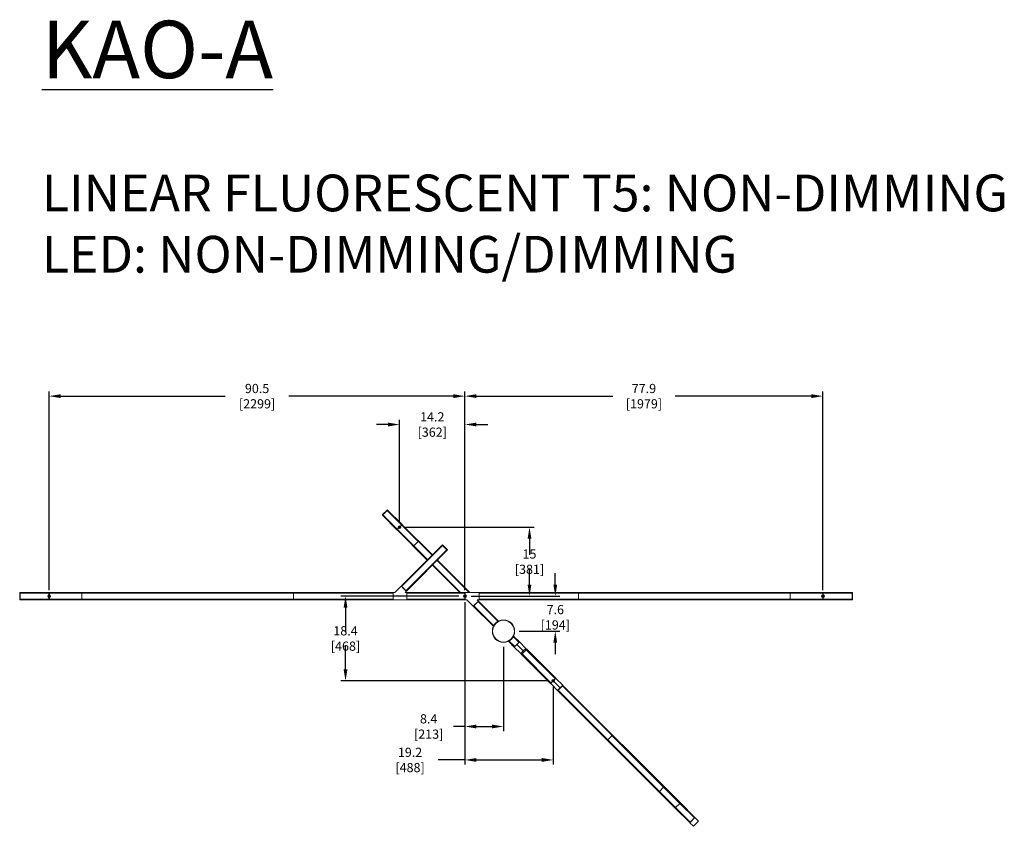
# Model space of a CAD drawing. Units: inches. Extents: x 300 to 1374, y -315 to 347.
# Drawn here: x 423 to 637, y 157 to 333 of the extents above; entities that cross this region are included whole.
import ezdxf

# ---------------------------------------------------------------- set-up
doc = ezdxf.new("R2010")
doc.units = ezdxf.units.IN
doc.header["$MEASUREMENT"] = 0
doc.header["$PDSIZE"] = -1
doc.layers.add('COTE-TEXTE', color=5, linetype='Continuous')
doc.styles.add('SLDTEXTSTYLE0', font='TXT', dxfattribs={"width": 0.7})
doc.dimstyles.new('SLDDIMSTYLE0', dxfattribs={"dimtxt": 0.09375, "dimasz": 0.09, "dimexe": 0, "dimexo": 0.0625, "dimgap": 0.023438, "dimtad": 0, "dimtih": 1, "dimtoh": 1, "dimdec": 1, "dimrnd": 1e-09, "dimzin": 12, "dimdsep": 46, "dimtxsty": 'SLDTEXTSTYLE0', "dimsah": 1, "dimcen": 0.09, "dimadec": 0, "dimazin": 3, "dimtfac": 1, "dimtdec": 1, "dimtofl": 0, "dimtmove": 0, "dimatfit": 3, "dimfxl": 1, "dimfrac": 2, "dimtolj": 1, "dimtzin": 12, "dimarcsym": 0})

# ---------------------------------------------------------------- blocks, each defined once
blk = doc.blocks.new('*D16')
at = {"layer": 'COTE-TEXTE', "color": 0, "lineweight": -2}
for p, q in [((429.57, 208.85), (429.57, 252.05)), ((432.07, 251.05), (467.9, 251.05)), ((517.56, 251.05), (481.73, 251.05)), ((520.06, 208.85), (520.06, 252.05))]:
    blk.add_line(p, q, dxfattribs=at)
at = {"layer": 'COTE-TEXTE', "color": 0}
for points in [[(432.07, 251.47), (432.07, 250.64), (429.57, 251.05)], [(517.56, 250.64), (517.56, 251.47), (520.06, 251.05)]]:
    blk.add_solid(points, dxfattribs=at)
at = {"layer": 'Defpoints', "color": 0}
for p in [(520.06, 251.05), (429.57, 207.85), (520.06, 207.85)]:
    blk.add_point(p, dxfattribs=at)
at = {"layer": 'COTE-TEXTE', "color": 0, "insert": (474.82, 251.05), "char_height": 2, "attachment_point": 5, "style": 'SLDTEXTSTYLE0'}
blk.add_mtext('\\A1;90.5 [2299]', dxfattribs=at)
blk = doc.blocks.new('*D17')
at = {"layer": 'COTE-TEXTE', "color": 0, "lineweight": -2}
for p, q in [((520.06, 208.85), (520.06, 252.05)), ((522.56, 251.05), (552.21, 251.05)), ((595.46, 251.05), (565.81, 251.05)), ((597.96, 208.85), (597.96, 252.05))]:
    blk.add_line(p, q, dxfattribs=at)
at = {"layer": 'COTE-TEXTE', "color": 0}
for points in [[(522.56, 251.47), (522.56, 250.64), (520.06, 251.05)], [(595.46, 250.64), (595.46, 251.47), (597.96, 251.05)]]:
    blk.add_solid(points, dxfattribs=at)
at = {"layer": 'Defpoints', "color": 0}
for p in [(597.96, 251.05), (520.06, 207.85), (597.96, 207.85)]:
    blk.add_point(p, dxfattribs=at)
at = {"layer": 'COTE-TEXTE', "color": 0, "insert": (559.01, 251.05), "char_height": 2, "attachment_point": 5, "style": 'SLDTEXTSTYLE0'}
blk.add_mtext('\\A1;77.9 [1979]', dxfattribs=at)
blk = doc.blocks.new('*D18')
at = {"layer": 'COTE-TEXTE', "color": 0, "lineweight": -2}
for p, q in [((503.32, 244.88), (500.82, 244.88)), ((505.82, 223.84), (505.82, 245.88)), ((520.06, 208.85), (520.06, 245.88)), ((522.56, 244.88), (525.06, 244.88))]:
    blk.add_line(p, q, dxfattribs=at)
at = {"layer": 'COTE-TEXTE', "color": 0}
for points in [[(503.32, 244.46), (503.32, 245.29), (505.82, 244.88)], [(522.56, 245.29), (522.56, 244.46), (520.06, 244.88)]]:
    blk.add_solid(points, dxfattribs=at)
at = {"layer": 'Defpoints', "color": 0}
for p in [(505.82, 244.88), (505.82, 222.84), (520.06, 207.85)]:
    blk.add_point(p, dxfattribs=at)
at = {"layer": 'COTE-TEXTE', "color": 0, "insert": (512.94, 244.88), "char_height": 2, "attachment_point": 5, "style": 'SLDTEXTSTYLE0'}
blk.add_mtext('\\A1;14.2 [362]', dxfattribs=at)
blk = doc.blocks.new('*D19')
at = {"layer": 'COTE-TEXTE', "color": 0, "lineweight": -2}
for p, q in [((507.13, 222.53), (535.1, 222.53)), ((534.1, 220.03), (534.1, 216.54)), ((534.1, 210.04), (534.1, 213.54)), ((521.38, 207.54), (535.1, 207.54))]:
    blk.add_line(p, q, dxfattribs=at)
at = {"layer": 'COTE-TEXTE', "color": 0}
for points in [[(534.52, 220.03), (533.69, 220.03), (534.1, 222.53)], [(533.69, 210.04), (534.52, 210.04), (534.1, 207.54)]]:
    blk.add_solid(points, dxfattribs=at)
at = {"layer": 'Defpoints', "color": 0}
for p in [(506.13, 222.53), (520.38, 207.54), (534.1, 207.54)]:
    blk.add_point(p, dxfattribs=at)
at = {"layer": 'COTE-TEXTE', "color": 0, "insert": (534.1, 215.04), "char_height": 2, "attachment_point": 5, "style": 'SLDTEXTSTYLE0'}
blk.add_mtext('\\A1;15 [381]', dxfattribs=at)
blk = doc.blocks.new('*D20')
at = {"layer": 'COTE-TEXTE', "color": 0, "lineweight": -2}
for p, q in [((518.75, 207.54), (493.06, 207.54)), ((494.06, 205.04), (494.06, 199.82)), ((494.06, 191.6), (494.06, 196.82)), ((537.95, 189.1), (493.06, 189.1))]:
    blk.add_line(p, q, dxfattribs=at)
at = {"layer": 'COTE-TEXTE', "color": 0}
for points in [[(494.48, 205.04), (493.65, 205.04), (494.06, 207.54)], [(493.65, 191.6), (494.48, 191.6), (494.06, 189.1)]]:
    blk.add_solid(points, dxfattribs=at)
at = {"layer": 'Defpoints', "color": 0}
for p in [(519.75, 207.54), (494.06, 189.1), (538.95, 189.1)]:
    blk.add_point(p, dxfattribs=at)
at = {"layer": 'COTE-TEXTE', "color": 0, "insert": (494.06, 198.32), "char_height": 2, "attachment_point": 5, "style": 'SLDTEXTSTYLE0'}
blk.add_mtext('\\A1;18.4 [468]', dxfattribs=at)
blk = doc.blocks.new('*D21')
at = {"layer": 'COTE-TEXTE', "color": 0, "lineweight": -2}
for p, q in [((520.06, 206.23), (520.06, 170.89)), ((539.26, 187.78), (539.26, 170.89)), ((520.06, 171.89), (514.21, 171.89)), ((522.56, 171.89), (536.76, 171.89))]:
    blk.add_line(p, q, dxfattribs=at)
at = {"layer": 'COTE-TEXTE', "color": 0}
for points in [[(522.56, 172.31), (522.56, 171.47), (520.06, 171.89)], [(536.76, 171.47), (536.76, 172.31), (539.26, 171.89)]]:
    blk.add_solid(points, dxfattribs=at)
at = {"layer": 'Defpoints', "color": 0}
for p in [(520.06, 207.23), (539.26, 188.78), (539.26, 171.89)]:
    blk.add_point(p, dxfattribs=at)
at = {"layer": 'COTE-TEXTE', "color": 0, "insert": (508.11, 171.89), "char_height": 2, "attachment_point": 5, "style": 'SLDTEXTSTYLE0'}
blk.add_mtext('\\A1;19.2 [488]', dxfattribs=at)
blk = doc.blocks.new('*D22')
at = {"layer": 'COTE-TEXTE', "color": 0, "lineweight": -2}
for p, q in [((539.72, 210.04), (539.72, 212.54)), ((521.38, 207.54), (540.72, 207.54)), ((531.87, 199.91), (540.72, 199.91)), ((539.72, 197.41), (539.72, 194.91))]:
    blk.add_line(p, q, dxfattribs=at)
at = {"layer": 'COTE-TEXTE', "color": 0}
for points in [[(539.3, 210.04), (540.13, 210.04), (539.72, 207.54)], [(540.13, 197.41), (539.3, 197.41), (539.72, 199.91)]]:
    blk.add_solid(points, dxfattribs=at)
at = {"layer": 'Defpoints', "color": 0}
for p in [(520.38, 207.54), (530.87, 199.91), (539.72, 199.91)]:
    blk.add_point(p, dxfattribs=at)
at = {"layer": 'COTE-TEXTE', "color": 0, "insert": (539.72, 202.94), "char_height": 2, "attachment_point": 5, "style": 'SLDTEXTSTYLE0'}
blk.add_mtext('\\A1;7.6 [194]', dxfattribs=at)
blk = doc.blocks.new('*D23')
at = {"layer": 'COTE-TEXTE', "color": 0, "lineweight": -2}
for p, q in [((520.06, 206.23), (520.06, 178.17)), ((528.44, 196.49), (528.44, 178.17)), ((520.06, 179.17), (517.56, 179.17)), ((522.56, 179.17), (525.94, 179.17))]:
    blk.add_line(p, q, dxfattribs=at)
at = {"layer": 'COTE-TEXTE', "color": 0}
for points in [[(522.56, 179.58), (522.56, 178.75), (520.06, 179.17)], [(525.94, 178.75), (525.94, 179.58), (528.44, 179.17)]]:
    blk.add_solid(points, dxfattribs=at)
at = {"layer": 'Defpoints', "color": 0}
for p in [(520.06, 207.23), (528.44, 197.49), (528.44, 179.17)]:
    blk.add_point(p, dxfattribs=at)
at = {"layer": 'COTE-TEXTE', "color": 0, "insert": (512.16, 179.17), "char_height": 2, "attachment_point": 5, "style": 'SLDTEXTSTYLE0'}
blk.add_mtext('\\A1;8.4 [213]', dxfattribs=at)

msp = doc.modelspace()

# ---------------------------------------------------------------- linework, layer by layer
at = {"color": 7, "linetype": 'Continuous', "lineweight": 15}
for p, q in [((503.17, 226.29), (502.06, 225.19)), ((502.1, 225.14), (502.06, 225.18)), ((503.2, 226.25), (502.1, 225.15)), ((502.1, 225.15), (502.17, 225.22)), ((505.25, 221.99), (502.1, 225.14)), ((505.33, 222.08), (502.18, 225.22)), ((503.11, 226.16), (502.19, 225.24)), ((505.34, 222.09), (502.19, 225.23)), ((502.22, 225.19), (502.23, 225.18)), ((505.33, 222.08), (502.24, 225.18)), ((506.27, 223.02), (503.12, 226.16)), ((503.13, 226.18), (503.2, 226.25)), ((506.28, 223.03), (503.13, 226.17)), ((503.17, 226.12), (503.17, 226.14)), ((506.27, 223.02), (503.17, 226.12)), ((503.18, 226.29), (503.21, 226.26)), ((506.36, 223.11), (503.21, 226.26)), ((506.02, 222.77), (506.35, 223.1)), ((506.26, 223.01), (506.02, 222.77)), ((506.06, 222.73), (506.39, 223.06)), ((506.3, 222.97), (506.06, 222.73)), ((506.26, 223.01), (506.26, 223.01)), ((506.28, 223.03), (506.35, 223.1)), ((509.85, 219.44), (506.31, 222.97)), ((506.39, 223.06), (506.32, 222.99)), ((506.32, 222.98), (512.89, 216.42)), ((506.36, 223.11), (506.4, 223.07)), ((506.36, 222.95), (506.36, 222.93)), ((506.4, 223.07), (512.97, 216.5)), ((505.25, 222), (505.58, 222.33)), ((505.25, 222), (505.32, 222.07)), ((505.29, 221.95), (505.25, 221.99)), ((505.29, 221.96), (505.62, 222.29)), ((505.36, 222.03), (505.29, 221.96)), ((505.29, 221.95), (511.86, 215.39)), ((505.58, 222.33), (505.34, 222.09)), ((505.34, 222.09), (505.34, 222.09)), ((505.37, 222.03), (511.94, 215.47)), ((505.62, 222.29), (505.38, 222.05)), ((505.42, 221.99), (505.41, 222)), ((506.19, 209.73), (515.1, 218.63)), ((509.86, 219.44), (508.91, 218.5)), ((515.1, 218.63), (515.16, 218.69)), ((516.21, 217.53), (515.11, 218.63)), ((515.11, 218.63), (515.18, 218.56)), ((516.26, 217.58), (515.16, 218.68)), ((506.28, 209.64), (515.19, 218.55)), ((506.28, 209.63), (515.19, 218.54)), ((506.28, 209.64), (515.19, 218.54)), ((507.22, 208.7), (516.13, 217.61)), ((507.22, 208.7), (516.13, 217.61)), ((507.22, 208.69), (516.13, 217.6)), ((507.31, 208.61), (516.22, 217.52)), ((516.12, 217.62), (515.2, 218.54)), ((516.14, 217.6), (516.21, 217.53)), ((516.27, 217.57), (516.22, 217.52)), ((513.05, 214.36), (519.08, 208.33)), ((514, 215.3), (520.97, 208.33)), ((514.08, 215.39), (521.14, 208.33)), ((512.97, 214.27), (518.91, 208.33)), ((423.16, 208.33), (423.23, 208.33)), ((423.16, 208.32), (423.16, 208.33)), ((423.16, 208.32), (423.16, 206.76)), ((429.53, 208.33), (423.23, 208.33)), ((423.23, 208.32), (423.23, 208.33)), ((423.23, 208.22), (423.23, 208.32)), ((423.23, 208.32), (423.23, 206.76)), ((429.53, 208.21), (423.23, 208.21)), ((429.53, 208.2), (423.23, 208.2)), ((429.53, 208.2), (423.23, 208.2)), ((423.23, 208.19), (423.23, 206.89)), ((429.53, 208.32), (429.53, 208.33)), ((429.53, 208.33), (429.61, 208.33)), ((429.53, 207.85), (429.53, 208.32)), ((429.53, 208.22), (429.53, 208.32)), ((429.53, 208.2), (429.53, 208.19)), ((429.53, 208.19), (429.53, 207.85)), ((429.61, 208.33), (429.61, 208.32)), ((429.61, 208.33), (504.41, 208.33)), ((429.61, 207.85), (429.61, 208.32)), ((429.61, 208.32), (429.61, 208.22)), ((429.61, 208.21), (504.41, 208.21)), ((429.61, 208.2), (504.41, 208.2)), ((429.61, 208.19), (429.61, 207.85)), ((436.7, 208.2), (436.7, 208.19)), ((436.7, 208.2), (436.7, 206.88)), ((482.76, 208.2), (482.76, 208.19)), ((482.76, 208.2), (482.76, 206.88)), ((504.8, 208.33), (504.41, 208.33)), ((504.41, 208.33), (504.41, 206.75)), ((504.41, 208.32), (504.41, 208.22)), ((504.41, 208.19), (504.41, 206.89)), ((506.19, 209.73), (504.8, 208.33)), ((507.31, 208.61), (506.19, 209.73)), ((506.2, 209.72), (506.27, 209.65)), ((507.21, 208.71), (506.29, 209.63)), ((506.32, 209.6), (506.32, 209.6)), ((506.47, 209.45), (506.47, 209.45)), ((506.51, 209.4), (506.51, 209.4)), ((506.62, 209.3), (506.62, 209.3)), ((506.63, 209.29), (506.63, 209.29)), ((506.65, 209.27), (506.65, 209.27)), ((506.66, 209.26), (506.66, 209.26)), ((506.85, 209.07), (506.85, 209.07)), ((506.85, 209.07), (506.85, 209.07)), ((506.87, 209.05), (506.87, 209.05)), ((506.88, 209.04), (506.88, 209.04)), ((506.99, 208.93), (506.99, 208.93)), ((507.02, 208.33), (507.31, 208.61)), ((507.42, 208.33), (507.02, 208.33)), ((507.03, 208.89), (507.03, 208.89)), ((507.18, 208.74), (507.18, 208.74)), ((507.23, 208.69), (507.3, 208.62)), ((507.42, 206.75), (507.42, 208.33)), ((520.02, 208.33), (507.42, 208.33)), ((507.42, 208.22), (507.42, 208.32)), ((520.02, 208.21), (507.42, 208.21)), ((507.42, 208.2), (520.02, 208.2)), ((507.42, 208.19), (507.42, 208.2)), ((520.02, 208.2), (507.42, 208.2)), ((507.42, 206.89), (507.42, 208.19)), ((507.42, 208.15), (507.42, 208.15)), ((507.42, 207.93), (507.42, 207.93)), ((507.42, 207.88), (507.42, 207.88)), ((520.02, 208.33), (520.1, 208.33)), ((520.02, 208.32), (520.02, 208.33)), ((520.02, 208.32), (520.02, 207.85)), ((520.02, 208.22), (520.02, 208.32)), ((520.02, 207.85), (520.02, 208.19)), ((520.1, 207.85), (520.1, 208.33)), ((520.1, 208.33), (523.12, 208.33)), ((520.1, 208.32), (520.1, 207.85)), ((523.12, 208.33), (523.12, 206.75)), ((597.92, 208.33), (523.12, 208.33)), ((523.12, 208.22), (523.12, 208.32)), ((597.92, 208.21), (523.12, 208.21)), ((597.92, 208.2), (523.12, 208.2)), ((523.12, 208.2), (544.77, 208.2)), ((523.12, 206.89), (523.12, 208.19)), ((544.77, 208.19), (544.77, 208.2)), ((544.77, 206.89), (544.77, 208.19)), ((590.83, 208.2), (597.92, 208.2)), ((590.83, 208.19), (590.83, 208.2)), ((590.83, 206.89), (590.83, 208.19)), ((597.92, 208.33), (598, 208.33)), ((597.92, 208.32), (597.92, 208.33)), ((597.92, 208.32), (597.92, 207.85)), ((597.92, 208.22), (597.92, 208.32)), ((597.92, 207.85), (597.92, 208.19)), ((598, 208.33), (598, 208.32)), ((598, 208.33), (604.3, 208.33)), ((598, 208.32), (598, 207.85)), ((598, 208.32), (598, 208.22)), ((598, 208.21), (604.3, 208.21)), ((598, 208.2), (604.3, 208.2)), ((598, 208.19), (598, 208.2)), ((598, 208.2), (604.3, 208.2)), ((598, 207.85), (598, 208.19)), ((604.3, 208.33), (604.3, 208.32)), ((604.3, 208.33), (604.37, 208.33)), ((604.3, 208.32), (604.3, 208.22)), ((604.3, 206.76), (604.3, 208.32)), ((604.3, 206.89), (604.3, 208.19)), ((604.37, 208.33), (604.37, 208.32)), ((604.37, 206.76), (604.37, 208.32)), ((423.16, 206.75), (423.16, 206.76)), ((423.23, 206.75), (423.16, 206.75)), ((429.53, 206.88), (423.23, 206.88)), ((429.53, 206.88), (423.23, 206.88)), ((429.53, 206.87), (423.23, 206.87)), ((423.23, 206.76), (423.23, 206.86)), ((423.23, 206.75), (423.23, 206.76)), ((429.53, 206.75), (423.23, 206.75)), ((429.53, 206.76), (429.53, 207.23)), ((429.53, 207.23), (429.53, 206.89)), ((429.53, 206.89), (429.53, 206.88)), ((429.53, 206.76), (429.53, 206.86)), ((429.53, 206.75), (429.53, 206.76)), ((429.61, 206.75), (429.53, 206.75)), ((429.61, 206.76), (429.61, 207.23)), ((429.61, 207.23), (429.61, 206.89)), ((429.61, 206.88), (504.41, 206.88)), ((429.61, 206.87), (504.41, 206.87)), ((429.61, 206.86), (429.61, 206.76)), ((429.61, 206.76), (429.61, 206.75)), ((429.61, 206.75), (504.41, 206.75)), ((436.7, 206.89), (436.7, 206.88)), ((482.76, 206.89), (482.76, 206.88)), ((504.41, 206.86), (504.41, 206.76)), ((504.41, 206.75), (507.42, 206.75)), ((507.42, 207.72), (507.42, 207.72)), ((507.42, 207.71), (507.42, 207.71)), ((507.42, 207.68), (507.42, 207.68)), ((507.42, 207.68), (507.42, 207.68)), ((507.42, 207.41), (507.42, 207.41)), ((507.42, 207.4), (507.42, 207.4)), ((507.42, 207.37), (507.42, 207.37)), ((507.42, 207.36), (507.42, 207.36)), ((507.42, 207.21), (507.42, 207.21)), ((507.42, 207.15), (507.42, 207.15)), ((507.42, 206.93), (507.42, 206.93)), ((507.42, 206.88), (507.42, 206.89)), ((507.42, 206.88), (520.02, 206.88)), ((520.02, 206.88), (507.42, 206.88)), ((520.02, 206.87), (507.42, 206.87)), ((507.42, 206.76), (507.42, 206.86)), ((520.02, 206.75), (507.42, 206.75)), ((520.02, 207.23), (520.02, 206.76)), ((520.02, 206.89), (520.02, 207.23)), ((520.02, 206.76), (520.02, 206.86)), ((520.02, 206.75), (520.02, 206.76)), ((520.1, 206.75), (520.02, 206.75)), ((520.1, 207.23), (520.1, 206.76)), ((520.1, 206.75), (520.1, 207.23)), ((520.49, 206.75), (520.1, 206.75)), ((521.88, 205.36), (520.49, 206.75)), ((523, 206.47), (521.88, 205.36)), ((521.98, 205.45), (522.9, 206.37)), ((523.12, 206.75), (522.72, 206.75)), ((522.72, 206.75), (523, 206.47)), ((527.27, 202.03), (522.91, 206.39)), ((522.91, 206.38), (527.26, 202.03)), ((527.26, 202.03), (522.91, 206.38)), ((522.92, 206.39), (522.99, 206.46)), ((527.38, 202.09), (523, 206.47)), ((597.92, 206.88), (523.12, 206.88)), ((523.12, 206.88), (544.77, 206.88)), ((597.92, 206.87), (523.12, 206.87)), ((523.12, 206.76), (523.12, 206.86)), ((597.92, 206.75), (523.12, 206.75)), ((544.77, 206.88), (544.77, 206.89)), ((590.83, 206.88), (590.83, 206.89)), ((590.83, 206.88), (597.92, 206.88)), ((597.92, 207.23), (597.92, 206.76)), ((597.92, 206.89), (597.92, 207.23)), ((597.92, 206.76), (597.92, 206.86)), ((597.92, 206.75), (597.92, 206.76)), ((598, 206.75), (597.92, 206.75)), ((598, 207.23), (598, 206.76)), ((598, 206.89), (598, 207.23)), ((598, 206.88), (598, 206.89)), ((598, 206.88), (604.3, 206.88)), ((598, 206.88), (604.3, 206.88)), ((598, 206.87), (604.3, 206.87)), ((598, 206.86), (598, 206.76)), ((598, 206.76), (598, 206.75)), ((598, 206.75), (604.3, 206.75)), ((604.3, 206.86), (604.3, 206.76)), ((604.3, 206.76), (604.3, 206.75)), ((604.37, 206.75), (604.3, 206.75)), ((604.37, 206.76), (604.37, 206.75)), ((526.27, 200.97), (521.88, 205.36)), ((521.89, 205.36), (521.96, 205.43)), ((526.33, 201.09), (521.97, 205.45)), ((526.32, 201.08), (521.97, 205.44)), ((521.98, 205.45), (526.33, 201.09)), ((530.79, 196.45), (529.51, 197.73)), ((530.88, 196.54), (529.62, 197.8)), ((530.88, 196.53), (529.62, 197.79)), ((529.63, 197.8), (530.88, 196.54)), ((530.56, 198.73), (531.82, 197.47)), ((531.82, 197.47), (530.56, 198.73)), ((531.91, 197.56), (530.62, 198.85)), ((531.82, 197.48), (530.63, 198.67)), ((530.89, 196.54), (531.81, 197.47)), ((531.91, 197.56), (531.35, 197)), ((531.59, 197.24), (531.59, 197.24)), ((531.62, 197.27), (531.62, 197.27)), ((531.76, 197.41), (531.76, 197.41)), ((531.78, 197.44), (531.78, 197.44)), ((531.83, 197.48), (531.9, 197.56)), ((531.91, 197.56), (533.3, 196.16)), ((531.35, 197), (530.79, 196.45)), ((530.79, 196.45), (532.19, 195.05)), ((530.8, 196.45), (530.87, 196.53)), ((530.92, 196.57), (530.92, 196.57)), ((530.94, 196.6), (530.94, 196.6)), ((531.08, 196.73), (531.08, 196.73)), ((531.11, 196.77), (531.11, 196.77)), ((531.35, 197), (532.75, 195.61)), ((531.35, 197), (531.35, 197)), ((531.41, 197.06), (531.41, 197.06)), ((532.75, 195.61), (532.19, 195.05)), ((532.19, 195.05), (532.38, 194.86)), ((532.94, 195.42), (532.38, 194.86)), ((532.48, 194.95), (533.4, 195.88)), ((533.3, 196.16), (532.75, 195.61)), ((532.75, 195.61), (532.94, 195.42)), ((533.5, 195.97), (532.94, 195.42)), ((532.94, 195.42), (532.94, 195.42)), ((533.3, 196.16), (533.5, 195.97)), ((533.41, 195.88), (539.7, 189.58)), ((533.42, 195.89), (533.49, 195.97)), ((539.71, 189.59), (533.42, 195.89)), ((533.46, 195.83), (533.45, 195.85)), ((539.71, 189.58), (533.46, 195.83)), ((533.47, 195.82), (533.47, 195.82)), ((533.5, 195.97), (533.5, 195.97)), ((539.8, 189.67), (533.5, 195.97)), ((532.38, 194.86), (532.39, 194.86)), ((532.39, 194.86), (532.46, 194.94)), ((538.69, 188.56), (532.39, 194.86)), ((538.76, 188.64), (532.47, 194.94)), ((532.48, 194.95), (538.77, 188.65)), ((532.51, 194.9), (532.52, 194.9)), ((538.77, 188.65), (532.52, 194.9)), ((532.54, 194.88), (532.54, 194.88)), ((539.02, 188.9), (538.69, 188.57)), ((538.69, 188.57), (538.76, 188.64)), ((539.06, 188.86), (538.72, 188.52)), ((539.06, 188.86), (538.73, 188.52)), ((538.78, 188.66), (539.02, 188.9)), ((539.79, 189.67), (539.46, 189.34)), ((539.46, 189.34), (539.7, 189.58)), ((539.48, 188.88), (540.78, 187.57)), ((539.83, 189.63), (539.5, 189.3)), ((539.84, 189.63), (539.5, 189.3)), ((539.72, 189.6), (539.79, 189.67)), ((539.8, 189.67), (539.84, 189.63)), ((539.84, 189.63), (541.34, 188.13)), ((538.72, 188.52), (538.69, 188.56)), ((538.72, 188.52), (540.23, 187.01)), ((540.78, 187.57), (540.23, 187.01)), ((540.23, 187.02), (540.31, 187.09)), ((540.23, 187.01), (540.23, 187.01)), ((565.82, 161.42), (540.23, 187.01)), ((540.32, 187.11), (541.25, 188.03)), ((540.32, 187.1), (551.15, 176.27)), ((565.91, 161.5), (540.32, 187.09)), ((540.35, 187.06), (540.37, 187.05)), ((565.96, 161.46), (540.37, 187.05)), ((540.38, 187.04), (540.38, 187.04)), ((541.34, 188.13), (540.78, 187.57)), ((541.25, 188.03), (552.08, 177.21)), ((541.26, 188.05), (541.34, 188.12)), ((566.85, 162.45), (541.26, 188.04)), ((541.3, 187.99), (541.3, 188)), ((566.89, 162.4), (541.3, 187.99)), ((541.32, 187.97), (541.32, 187.97)), ((541.34, 188.13), (541.35, 188.12)), ((566.94, 162.53), (541.35, 188.12)), ((551.15, 176.28), (552.07, 177.2)), ((551.18, 176.24), (551.15, 176.27)), ((551.18, 176.25), (551.19, 176.28)), ((551.18, 176.24), (562.36, 165.06)), ((551.19, 176.28), (551.21, 176.28)), ((551.21, 176.31), (551.24, 176.31)), ((551.21, 176.28), (551.21, 176.31)), ((551.23, 176.19), (551.23, 176.19)), ((551.24, 176.33), (551.27, 176.34)), ((551.24, 176.31), (551.24, 176.33)), ((551.27, 176.36), (551.29, 176.37)), ((551.27, 176.34), (551.27, 176.36)), ((551.29, 176.37), (551.3, 176.39)), ((551.3, 176.39), (551.32, 176.39)), ((551.32, 176.39), (551.32, 176.42)), ((551.32, 176.42), (551.35, 176.42)), ((551.35, 176.45), (551.38, 176.45)), ((551.35, 176.42), (551.35, 176.45)), ((551.38, 176.47), (551.4, 176.48)), ((551.38, 176.45), (551.38, 176.47)), ((551.4, 176.48), (551.41, 176.5)), ((551.41, 176.5), (551.43, 176.51)), ((551.43, 176.51), (551.44, 176.53)), ((551.44, 176.53), (551.46, 176.53)), ((551.46, 176.56), (551.49, 176.56)), ((551.46, 176.53), (551.46, 176.56)), ((551.49, 176.58), (551.52, 176.59)), ((551.49, 176.56), (551.49, 176.58)), ((551.52, 176.61), (551.54, 176.62)), ((551.52, 176.59), (551.52, 176.61)), ((551.54, 176.62), (551.55, 176.64)), ((551.55, 176.64), (551.57, 176.64)), ((551.57, 176.64), (551.58, 176.67)), ((551.58, 176.67), (551.6, 176.67)), ((551.6, 176.7), (551.63, 176.7)), ((551.6, 176.67), (551.6, 176.7)), ((551.63, 176.72), (551.65, 176.73)), ((551.63, 176.7), (551.63, 176.72)), ((551.65, 176.73), (551.66, 176.75)), ((551.66, 176.75), (551.68, 176.76)), ((551.68, 176.76), (551.69, 176.78)), ((551.69, 176.78), (551.71, 176.78)), ((551.71, 176.81), (551.74, 176.81)), ((551.71, 176.78), (551.71, 176.81)), ((551.74, 176.81), (551.74, 176.84)), ((551.74, 176.84), (551.77, 176.84)), ((551.77, 176.86), (551.79, 176.87)), ((551.77, 176.84), (551.77, 176.86)), ((551.79, 176.87), (551.8, 176.89)), ((551.8, 176.89), (551.82, 176.89)), ((551.82, 176.89), (551.83, 176.92)), ((551.83, 176.92), (551.85, 176.92)), ((551.85, 176.95), (551.88, 176.95)), ((551.85, 176.92), (551.85, 176.95)), ((551.88, 176.97), (551.91, 176.98)), ((551.88, 176.95), (551.88, 176.97)), ((551.91, 177), (551.93, 177.01)), ((551.91, 176.98), (551.91, 177)), ((551.93, 177.01), (551.94, 177.03)), ((551.94, 177.03), (551.96, 177.03)), ((551.96, 177.03), (551.97, 177.06)), ((551.97, 177.06), (551.99, 177.06)), ((551.99, 177.06), (551.99, 177.09)), ((551.99, 177.09), (552.02, 177.09)), ((552.02, 177.11), (552.04, 177.12)), ((552.02, 177.09), (552.02, 177.11)), ((552.04, 177.12), (552.05, 177.14)), ((552.05, 177.14), (552.07, 177.15)), ((552.07, 177.15), (552.08, 177.17)), ((552.08, 177.21), (552.11, 177.17)), ((552.08, 177.17), (552.11, 177.17)), ((552.11, 177.17), (563.29, 165.99)), ((552.16, 177.12), (552.17, 177.12)), ((562.37, 165.05), (562.36, 165.06)), ((562.37, 165.06), (563.3, 165.99)), ((562.37, 165.05), (565.91, 161.51)), ((563.29, 165.99), (563.3, 165.99)), ((563.3, 165.99), (566.85, 162.44)), ((565.9, 161.5), (565.82, 161.43)), ((565.82, 161.42), (568.97, 158.27)), ((565.91, 161.52), (566.84, 162.44)), ((565.91, 161.51), (569.06, 158.36)), ((565.91, 161.51), (565.91, 161.51)), ((565.91, 161.5), (569.05, 158.36)), ((565.96, 161.46), (565.94, 161.47)), ((565.96, 161.46), (569.06, 158.36)), ((565.97, 161.45), (565.97, 161.45)), ((566.93, 162.53), (566.85, 162.46)), ((566.85, 162.45), (570, 159.3)), ((566.85, 162.44), (569.99, 159.3)), ((566.85, 162.44), (566.85, 162.44)), ((566.89, 162.41), (566.89, 162.4)), ((566.89, 162.4), (569.99, 159.3)), ((566.91, 162.38), (566.91, 162.38)), ((566.94, 162.53), (570.09, 159.38)), ((568.97, 158.28), (570.08, 159.38)), ((569.01, 158.24), (570.11, 159.34)), ((569.06, 158.37), (569.99, 159.29)), ((570.08, 159.38), (570, 159.31)), ((570.09, 159.38), (570.12, 159.35)), ((570.12, 159.35), (570.9, 158.57)), ((569.05, 158.35), (568.97, 158.28)), ((569.01, 158.23), (568.97, 158.27)), ((569.79, 157.45), (569.01, 158.23)), ((570.9, 158.56), (569.8, 157.45))]:
    msp.add_line(p, q, dxfattribs=at)
at = {"color": 7, "linetype": 'Continuous', "lineweight": 15, "flags": 128}
for points in [[(515.11, 218.63), (515.11, 218.63), (515.11, 218.63), (515.1, 218.63), (515.1, 218.63), (515.1, 218.63), (515.1, 218.63), (515.1, 218.63), (515.1, 218.63)], [(515.1, 218.63), (515.1, 218.63), (515.1, 218.63), (515.1, 218.63), (515.1, 218.63), (515.1, 218.63), (515.11, 218.63), (515.11, 218.63), (515.11, 218.63)], [(515.16, 218.69), (515.16, 218.69), (515.16, 218.69), (515.16, 218.69), (515.16, 218.68), (515.16, 218.68), (515.16, 218.68), (515.16, 218.68), (515.16, 218.68)], [(516.22, 217.52), (516.22, 217.52), (516.22, 217.52), (516.21, 217.52), (516.21, 217.52), (516.21, 217.52), (516.21, 217.52), (516.21, 217.52), (516.21, 217.53)], [(516.21, 217.53), (516.21, 217.52), (516.21, 217.52), (516.21, 217.52), (516.21, 217.52), (516.21, 217.52), (516.22, 217.52), (516.22, 217.52), (516.22, 217.52)], [(516.26, 217.58), (516.26, 217.58), (516.27, 217.58), (516.27, 217.58), (516.27, 217.57), (516.27, 217.57), (516.27, 217.57), (516.27, 217.57), (516.27, 217.57)], [(506.29, 209.63), (506.29, 209.63), (506.29, 209.63), (506.29, 209.63), (506.29, 209.63), (506.29, 209.63), (506.28, 209.63), (506.28, 209.63), (506.28, 209.63)], [(507.22, 208.7), (507.22, 208.7), (507.22, 208.7), (507.22, 208.7), (507.22, 208.7), (507.21, 208.7), (507.21, 208.71), (507.21, 208.71), (507.21, 208.71)], [(531.81, 197.47), (531.81, 197.47), (531.81, 197.47), (531.81, 197.47), (531.81, 197.47), (531.82, 197.47), (531.82, 197.47), (531.82, 197.47), (531.82, 197.47)], [(530.88, 196.54), (530.88, 196.54), (530.88, 196.54), (530.88, 196.54), (530.89, 196.54), (530.89, 196.54), (530.89, 196.54), (530.89, 196.54), (530.89, 196.54)]]:
    msp.add_lwpolyline(points, dxfattribs=at)
at = {"color": 7, "linetype": 'Continuous', "lineweight": 15}
for centre, radius in [((505.82, 222.53), 0.313), ((505.82, 222.53), 0.1), ((429.57, 207.54), 0.312), ((520.06, 207.54), 0.312), ((597.96, 207.54), 0.312), ((429.57, 207.54), 0.1), ((520.06, 207.54), 0.1), ((597.96, 207.54), 0.1), ((528.44, 199.91), 2.42), ((528.44, 199.91), 2.38), ((539.26, 189.1), 0.312), ((539.26, 189.1), 0.1)]:
    msp.add_circle(centre, radius, dxfattribs=at)
for centre, radius, start, end in [((502.07, 225.18), 0.00703, 126.939, 213.5886), ((502.11, 225.15), 0.00703, 126.9619, 213.5795), ((502.18, 225.22), 0.00703, 56.4105, 143.0643), ((502.2, 225.24), 0.00703, 126.9357, 213.5895), ((502.22, 225.19), 0.00411, 225.1872, 252.4928), ((502.23, 225.18), 0.00415, 45.3292, 72.3508), ((503.12, 226.16), 0.00703, 56.4305, 143.0419), ((503.14, 226.18), 0.00703, 126.9619, 213.5795), ((503.16, 226.13), 0.00414, 17.6308, 44.6892), ((503.17, 226.29), 0.00703, 56.4214, 143.0534), ((503.17, 226.12), 0.00413, 197.5936, 224.7264), ((503.21, 226.25), 0.00703, 56.4173, 143.0551), ((506.31, 222.97), 0.00703, 56.4136, 143.06), ((506.33, 222.99), 0.00703, 126.9455, 213.5866), ((506.36, 223.1), 0.00703, 56.4218, 143.0369), ((506.35, 222.94), 0.00415, 17.6584, 44.6616), ((506.36, 222.93), 0.00413, 197.5782, 224.7418), ((506.4, 223.06), 0.00703, 56.416, 143.0564), ((505.26, 222), 0.00703, 126.9591, 213.5684), ((505.3, 221.96), 0.00703, 126.9455, 213.5866), ((505.37, 222.03), 0.00703, 56.4126, 143.061), ((505.39, 222.05), 0.00703, 126.9591, 213.5684), ((505.41, 222), 0.00412, 225.2186, 252.4615), ((505.42, 221.99), 0.00416, 45.3606, 72.3194), ((533.41, 195.87), 0.00703, 56.4231, 143.0356), ((533.42, 195.89), 0.00703, 126.9449, 213.5827), ((533.45, 195.85), 0.00411, 17.5576, 44.8217), ((533.46, 195.84), 0.00413, 197.552, 224.7087), ((533.5, 195.96), 0.00703, 56.4144, 143.0467), ((532.39, 194.86), 0.00703, 126.9449, 213.5827), ((532.47, 194.93), 0.00703, 56.4172, 143.0415), ((532.48, 194.95), 0.00703, 126.9533, 213.5743), ((532.51, 194.91), 0.00418, 225.4157, 252.2643), ((532.52, 194.89), 0.00412, 45.2243, 72.4557), ((539.8, 189.66), 0.00703, 56.4124, 143.0624), ((538.69, 188.56), 0.00703, 126.9642, 213.561), ((540.24, 187.01), 0.00703, 126.9236, 213.6064), ((540.31, 187.09), 0.00703, 56.4209, 143.0491), ((540.33, 187.1), 0.00703, 126.9734, 213.5542), ((540.35, 187.06), 0.00415, 225.2912, 252.3295), ((540.36, 187.05), 0.0041, 45.1964, 72.5429), ((541.25, 188.03), 0.00703, 56.4234, 143.0514), ((541.27, 188.04), 0.00703, 126.9709, 213.5567), ((541.29, 188), 0.00416, 17.667, 44.5937), ((541.31, 187.99), 0.00416, 197.6802, 224.6163), ((541.34, 188.12), 0.00703, 56.4086, 143.0662), ((551.15, 176.28), 0.00702, 126.9091, 213.6161), ((551.18, 176.24), 0.00493, 167.0539, 222.1903), ((552.08, 177.2), 0.00703, 56.4495, 143.0206), ((552.11, 177.17), 0.00493, 47.7528, 102.931), ((565.83, 161.42), 0.00703, 126.9469, 213.6058), ((565.9, 161.5), 0.00703, 56.4343, 143.0585), ((565.92, 161.51), 0.00703, 126.9759, 213.5863), ((565.92, 161.51), 0.00704, 126.9854, 213.5123), ((565.94, 161.47), 0.00419, 225.4597, 252.2327), ((565.96, 161.46), 0.00415, 45.3046, 72.3879), ((566.84, 162.44), 0.00703, 56.4137, 143.0241), ((566.84, 162.44), 0.00704, 56.4877, 143.0146), ((566.86, 162.45), 0.00704, 126.9854, 213.5123), ((566.88, 162.41), 0.00423, 17.9718, 44.4794), ((566.9, 162.4), 0.00419, 197.7673, 224.5403), ((566.93, 162.53), 0.00704, 56.4877, 143.0146), ((570.08, 159.38), 0.00702, 56.3711, 143.1312), ((570.12, 159.34), 0.00703, 56.4852, 143.017), ((568.98, 158.27), 0.00703, 126.9752, 213.5225), ((569.02, 158.24), 0.00703, 126.983, 213.5148), ((569.79, 157.46), 0.00703, 236.3967, 323.0506), ((570.9, 158.56), 0.00704, 306.9854, 33.5123)]:
    msp.add_arc(centre, radius, start, end, dxfattribs=at)

# ---------------------------------------------------------------- texts
at = {"attachment_point": 1}
for s, insert, char_height, width in [('{\\fArial|b0|i0|c0|p0;\\LKAO-A}', (427.96, 332.74), 12.5, 125.9978), ('{\\fArial|b0|i0|c0|p0;LINEAR FLUORESCENT T5: NON-DIMMING\\PLED: NON-DIMMING/DIMMING}', (427.96, 299.26), 8, 240.8082)]:
    msp.add_mtext(s, dxfattribs=dict(at, insert=insert, char_height=char_height, width=width))

# ---------------------------------------------------------------- dimensions: what is measured, and where the dimension line sits
at = {"layer": 'COTE-TEXTE', "color": 5}
for base, p1, p2, picture, middle in [((520.06, 251.05), (429.57, 207.85), (520.06, 207.85), '*D16', (474.82, 251.05)), ((597.96, 251.05), (520.06, 207.85), (597.96, 207.85), '*D17', (559.01, 251.05))]:
    dim = msp.add_linear_dim(base=base, p1=p1, p2=p2, dimstyle='SLDDIMSTYLE0', override={"dimtxt": 2, "dimasz": 2.5, "dimexe": 1, "dimexo": 1, "dimgap": 0.5}, dxfattribs=at)
    dim.commit()
    dim.dimension.update_dxf_attribs({"geometry": picture, "text_midpoint": middle})
for base, p1, p2, picture, middle in [((505.82, 244.88), (520.06, 207.85), (505.82, 222.84), '*D18', (512.94, 244.88)), ((539.26, 171.89), (520.06, 207.23), (539.26, 188.78), '*D21', (508.11, 171.89)), ((528.44, 179.17), (520.06, 207.23), (528.44, 197.49), '*D23', (512.16, 179.17))]:
    dim = msp.add_linear_dim(base=base, p1=p1, p2=p2, dimstyle='SLDDIMSTYLE0', override={"dimtxt": 2, "dimasz": 2.5, "dimexe": 1, "dimexo": 1, "dimgap": 0.5}, dxfattribs=at)
    dim.commit()
    dim.dimension.update_dxf_attribs({"geometry": picture, "text_midpoint": middle, "dimtype": 160})
for base, p1, p2, picture, middle in [((534.1, 207.54), (506.13, 222.53), (520.38, 207.54), '*D19', (534.1, 215.04)), ((539.72, 199.91), (520.38, 207.54), (530.87, 199.91), '*D22', (539.72, 202.94))]:
    dim = msp.add_linear_dim(base=base, p1=p1, p2=p2, angle=90, dimstyle='SLDDIMSTYLE0', override={"dimtxt": 2, "dimasz": 2.5, "dimexe": 1, "dimexo": 1, "dimgap": 0.5}, dxfattribs=at)
    dim.commit()
    dim.dimension.update_dxf_attribs({"geometry": picture, "text_midpoint": middle, "dimtype": 160})
dim = msp.add_linear_dim(base=(494.06, 189.1), p1=(519.75, 207.54), p2=(538.95, 189.1), angle=90, dimstyle='SLDDIMSTYLE0', override={"dimtxt": 2, "dimasz": 2.5, "dimexe": 1, "dimexo": 1, "dimgap": 0.5}, dxfattribs=at)
dim.commit()
dim.dimension.update_dxf_attribs({"geometry": '*D20', "text_midpoint": (494.06, 198.32)})

doc.saveas('drawing.dxf')
